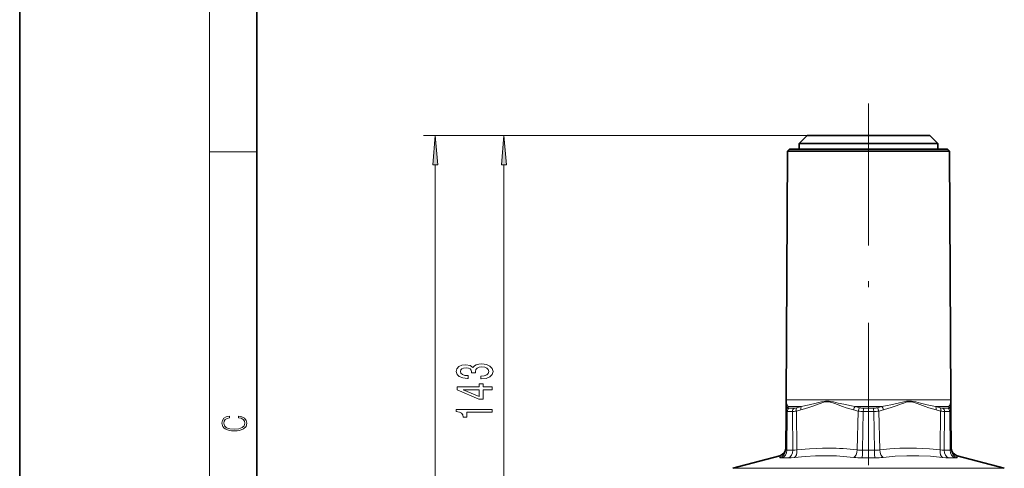
# Model space of a CAD drawing. Extents: x 0 to 210, y 0 to 297.
# Drawn here: x 0 to 83, y 168 to 206 of the extents above; entities that cross this region are included whole.
import ezdxf

# ---------------------------------------------------------------- set-up
doc = ezdxf.new("R2010")
doc.units = 0
doc.linetypes.add('DASHDOT', pattern=[18.5, 12, -3, 0.5, -3])

msp = doc.modelspace()

# ---------------------------------------------------------------- linework, layer by layer
at = {"color": 7, "lineweight": 35}
for p, q in [((0, 297), (0, 0)), ((20, 287), (20, 10)), ((66.393, 196.04), (65.726, 195.374)), ((66.393, 196.04), (69.082, 196.04)), ((69.082, 196.04), (76.726, 196.04)), ((76.726, 196.04), (77.393, 195.374)), ((65.726, 195.374), (68.763, 195.374)), ((65.726, 195.374), (65.726, 194.874)), ((68.763, 195.374), (77.393, 195.374)), ((77.393, 195.374), (77.393, 194.874)), ((64.724, 194.707), (64.628, 173.757)), ((64.724, 194.707), (77.558, 194.707)), ((64.893, 194.874), (64.726, 194.707)), ((64.893, 194.874), (77.41, 194.874)), ((77.41, 194.874), (78.226, 194.874)), ((77.558, 194.707), (78.395, 194.707)), ((78.226, 194.874), (78.393, 194.707)), ((78.395, 194.707), (78.491, 173.757)), ((64.613, 173.589), (64.606, 172.896)), ((78.512, 172.896), (78.506, 173.589)), ((64.606, 172.798), (64.577, 169.527)), ((64.606, 172.798), (64.606, 172.896)), ((78.512, 172.896), (78.513, 172.798)), ((78.541, 169.527), (78.513, 172.798)), ((64.084, 169.036), (60.11, 167.971)), ((79.034, 169.036), (83.008, 167.971))]:
    msp.add_line(p, q, dxfattribs=at)
at = {"color": 7, "lineweight": 13}
for p, q in [((16, 291), (16, 6)), ((66.393, 196.04), (34.036, 196.04)), ((66.393, 196.04), (39.823, 196.04)), ((16, 194.667), (20, 194.667)), ((35.036, 134.431), (35.036, 193.55)), ((40.823, 155.364), (40.823, 193.55)), ((64.628, 173.757), (77.642, 173.757)), ((77.642, 173.757), (78.491, 173.757)), ((64.712, 172.758), (64.679, 169.496)), ((65.149, 172.758), (64.712, 172.758)), ((64.784, 173.182), (65.9, 173.182)), ((64.787, 173.084), (64.784, 173.182)), ((65.288, 173.047), (64.861, 173.047)), ((65.149, 172.758), (65.189, 169.496)), ((65.485, 172.798), (65.52, 169.527)), ((70.443, 173.182), (72.675, 173.182)), ((70.616, 169.527), (70.68, 172.798)), ((71.049, 169.496), (71.123, 172.758)), ((71.996, 172.758), (71.123, 172.758)), ((71.986, 173.047), (71.132, 173.047)), ((71.996, 172.758), (72.069, 169.496)), ((72.438, 172.798), (72.502, 169.527)), ((77.218, 173.182), (77.935, 173.182)), ((77.598, 169.527), (77.634, 172.798)), ((78.141, 173.047), (77.83, 173.047)), ((77.929, 169.496), (77.97, 172.758)), ((77.935, 173.182), (78.334, 173.182)), ((78.406, 172.758), (77.97, 172.758)), ((78.257, 173.047), (78.141, 173.047)), ((78.334, 173.182), (78.331, 173.084)), ((78.439, 169.496), (78.406, 172.758)), ((65.189, 169.496), (64.679, 169.496)), ((72.069, 169.496), (71.049, 169.496)), ((78.439, 169.496), (77.929, 169.496)), ((64.071, 168.889), (64.084, 169.036)), ((64.779, 168.852), (64.236, 168.852)), ((72.102, 168.852), (71.016, 168.852)), ((78.882, 168.852), (78.34, 168.852)), ((79.034, 169.036), (79.047, 168.889)), ((66.07, 167.971), (60.11, 167.971)), ((83.008, 167.971), (66.07, 167.971))]:
    msp.add_line(p, q, dxfattribs=at)
at = {"color": 7, "linetype": 'DASHDOT', "lineweight": 13}
msp.add_line((71.559, 198.748), (71.559, 128.503), dxfattribs=at)
at = {"color": 7, "lineweight": 13}
for points in [[(35.253, 193.55), (35.036, 196.04), (34.818, 193.55)], [(41.041, 193.55), (40.823, 196.04), (40.606, 193.55)], [(38.881, 175.515), (38.911, 175.515), (39.326, 175.556), (39.638, 175.678), (39.836, 175.87), (39.91, 176.124), (39.836, 176.394), (39.646, 176.596), (39.344, 176.726), (38.955, 176.773), (38.7, 176.752), (38.492, 176.695), (38.332, 176.602), (38.215, 176.477), (37.982, 176.646), (37.61, 176.705), (37.273, 176.666), (37.018, 176.555), (36.858, 176.373), (36.802, 176.124), (36.871, 175.891), (37.061, 175.712), (37.364, 175.595), (37.766, 175.556), (37.796, 175.556), (37.796, 175.787), (37.519, 175.808), (37.321, 175.875), (37.2, 175.984), (37.156, 176.137), (37.191, 176.272), (37.282, 176.371), (37.429, 176.43), (37.628, 176.454), (37.839, 176.43), (37.982, 176.368), (38.068, 176.259), (38.094, 176.111), (38.09, 176.01), (38.432, 176.01), (38.423, 176.137), (38.462, 176.301), (38.566, 176.423), (38.734, 176.495), (38.955, 176.521), (39.205, 176.493), (39.391, 176.417), (39.508, 176.298), (39.547, 176.14), (39.504, 175.976), (39.374, 175.857), (39.166, 175.782), (38.881, 175.753)], [(39.823, 174.6), (39.823, 174.833), (39.08, 174.833), (39.08, 175.09), (38.734, 175.09), (38.734, 174.833), (36.888, 174.833), (36.888, 174.597), (38.7, 173.809), (39.08, 173.809), (39.08, 174.6)], [(38.734, 174.026), (37.39, 174.6), (38.734, 174.6)], [(39.823, 172.699), (39.823, 172.935), (36.802, 172.935), (36.802, 172.759), (37.066, 172.712), (37.243, 172.619), (37.347, 172.476), (37.381, 172.279), (37.688, 172.279), (37.688, 172.699)], [(18.439, 172.235), (18.67, 172.193), (18.842, 172.099), (18.948, 171.959), (18.984, 171.78), (18.926, 171.563), (18.753, 171.4), (18.47, 171.296), (18.086, 171.261), (17.708, 171.296), (17.432, 171.398), (17.262, 171.559), (17.204, 171.776), (17.237, 171.947), (17.332, 172.082), (17.482, 172.176), (17.677, 172.22), (17.677, 172.356), (17.415, 172.306), (17.215, 172.187), (17.087, 172.007), (17.04, 171.776), (17.112, 171.505), (17.198, 171.392), (17.318, 171.296), (17.646, 171.165), (17.855, 171.129), (18.089, 171.119), (18.328, 171.129), (18.536, 171.165), (18.87, 171.294), (19.079, 171.5), (19.148, 171.772), (19.098, 172.012), (18.962, 172.195), (18.74, 172.316), (18.439, 172.37)]]:
    msp.add_lwpolyline(points, close=True, dxfattribs=at)
for points in [[(64.618, 173.644), (64.645, 173.477), (64.69, 173.342), (64.754, 173.223), (64.784, 173.182)], [(70.302, 172.896), (69.989, 172.98), (69.682, 173.077), (69.38, 173.182), (68.713, 173.432), (68.463, 173.519), (68.338, 173.554), (68.21, 173.58), (68.082, 173.589), (67.895, 173.568), (67.71, 173.519), (67.576, 173.475), (67.309, 173.377), (66.951, 173.242), (66.521, 173.089), (65.969, 172.923), (65.863, 172.896)], [(70.443, 173.182), (70.12, 173.237), (69.483, 173.369), (69.014, 173.478), (68.603, 173.573), (68.396, 173.614), (68.241, 173.636), (68.085, 173.644), (67.929, 173.635), (67.815, 173.619), (67.591, 173.575), (67.148, 173.467), (66.57, 173.324), (66.284, 173.259), (65.9, 173.182)], [(77.218, 173.182), (76.794, 173.268), (76.507, 173.334), (75.933, 173.477), (75.542, 173.572), (75.342, 173.613), (75.189, 173.635), (75.034, 173.644), (74.763, 173.621), (74.534, 173.577), (74.071, 173.47), (73.445, 173.327), (73.128, 173.262), (72.675, 173.182)], [(77.255, 172.896), (76.941, 172.98), (76.633, 173.077), (76.33, 173.182), (75.661, 173.432), (75.411, 173.519), (75.285, 173.554), (75.157, 173.58), (75.029, 173.589), (74.842, 173.568), (74.657, 173.519), (74.524, 173.475), (74.258, 173.377), (73.901, 173.242), (73.472, 173.089), (72.921, 172.923), (72.816, 172.896)], [(78.334, 173.182), (78.393, 173.268), (78.439, 173.368), (78.485, 173.532), (78.501, 173.644)], [(64.606, 172.798), (64.609, 172.786), (64.618, 172.776), (64.64, 172.766), (64.712, 172.758)], [(64.787, 173.084), (64.796, 173.063), (64.811, 173.054), (64.861, 173.047)], [(78.257, 173.047), (78.307, 173.054), (78.322, 173.063), (78.331, 173.084)], [(78.406, 172.758), (78.479, 172.766), (78.501, 172.776), (78.51, 172.786), (78.513, 172.798)], [(64.577, 169.527), (64.58, 169.517), (64.588, 169.509), (64.609, 169.501), (64.679, 169.496)], [(65.52, 169.527), (65.339, 169.503), (65.189, 169.496)], [(68.225, 169.674), (67.68, 169.671), (67.133, 169.654), (66.584, 169.623), (65.52, 169.527)], [(72.502, 169.527), (73.358, 169.608), (74.206, 169.658), (75.05, 169.674), (75.595, 169.667), (76.142, 169.646), (76.691, 169.612), (77.598, 169.527)], [(77.929, 169.496), (77.78, 169.503), (77.598, 169.527)], [(78.439, 169.496), (78.51, 169.501), (78.53, 169.509), (78.539, 169.517), (78.541, 169.527)], [(64.071, 168.889), (64.073, 168.882), (64.076, 168.877), (64.089, 168.869), (64.122, 168.86), (64.236, 168.852)], [(65.321, 168.889), (65.026, 168.862), (64.779, 168.852)], [(67.975, 169.035), (67.095, 169.023), (66.212, 168.974), (65.321, 168.889)], [(72.809, 168.889), (73.809, 168.982), (74.803, 169.03), (75.795, 169.03), (76.791, 168.982), (77.798, 168.889)], [(78.34, 168.852), (78.092, 168.862), (77.798, 168.889)], [(78.882, 168.852), (78.997, 168.86), (79.03, 168.869), (79.042, 168.877), (79.046, 168.882), (79.047, 168.889)]]:
    msp.add_lwpolyline(points, dxfattribs=at)
at = {"color": 7, "lineweight": 35}
for centre, radius, start, end in [((64.946, 173.586), 0.333, 169.99793, 179.49991), ((63.961, 173.76), 0.667, 349.99778, 359.73676), ((79.158, 173.76), 0.667, 180.26324, 190.00222), ((78.173, 173.586), 0.333, 0.50008, 10.00207), ((63.912, 169.68), 0.667, 285.00001, 359.5), ((79.207, 169.68), 0.667, 180.50001, 254.99999)]:
    msp.add_arc(centre, radius, start, end, dxfattribs=at)
at = {"color": 7, "lineweight": 13}
for centre, radius, start, end in [((64.928, 172.793), 0.323, 115.92597, 179.10625), ((64.932, 172.892), 0.325, 116.89462, 179.20754), ((68.709, 161.133), 12.102, 103.59715, 105.45001), ((68.742, 161.249), 12.267, 103.39231, 105.24591), ((67.47, 161.21), 12.024, 74.51436, 76.37526), ((67.573, 161.043), 12.474, 74.86116, 76.69624), ((71.125, 175.24), 2.482, 259.67598, 269.94567), ((71.124, 174.217), 1.17, 255.4991, 270.41895), ((71.995, 174.217), 1.17, 269.58104, 284.50098), ((71.994, 175.242), 2.484, 270.05032, 280.31306), ((75.546, 161.042), 12.475, 103.30368, 105.13863), ((75.649, 161.209), 12.026, 103.62472, 105.48545), ((74.377, 161.25), 12.266, 74.75397, 76.60763), ((74.41, 161.134), 12.101, 74.54979, 76.40283), ((78.19, 172.793), 0.323, 0.89374, 64.07399), ((78.187, 172.892), 0.325, 0.79251, 63.10552), ((63.913, 169.534), 0.664, 283.7926, 359.39764), ((68.015, 146.699), 22.976, 83.49957, 89.47624), ((71.003, 171.904), 2.408, 260.76521, 271.10922), ((72.116, 171.904), 2.408, 268.89073, 279.23475), ((79.205, 169.534), 0.664, 180.60235, 256.20732), ((67.769, 147.107), 21.93, 83.34547, 89.46185), ((70.991, 175.215), 6.362, 263.85134, 270.22672), ((72.127, 175.215), 6.362, 269.77324, 276.14864)]:
    msp.add_arc(centre, radius, start, end, dxfattribs=at)
for centre, major_axis, ratio, start_param, end_param in [((65.01, 172.758), (0, -0.333), 0.893095, 3.665191, 4.712389), ((65.428, 172.758), (0, -0.333), 0.836145, 3.665192, 4.712389), ((65.855, 173.053), (0.866, 0.252), 0.17786, 3.709752, 4.219725), ((65.763, 173.344), (0.583, 0.259), 0.252515, 3.658489, 4.166534), ((65.651, 172.795), (0.089, -0.321), 0.484501, 3.480993, 4.570444), ((66.03, 172.894), (0.078, -0.324), 0.487833, 3.50899, 4.586168), ((70.469, 172.894), (-0.078, -0.324), 0.49093, 3.74459, 4.821764), ((70.847, 172.795), (-0.089, -0.321), 0.48802, 3.748207, 4.83766), ((71.142, 172.758), (0, -0.333), 0.056951, 3.665191, 4.712389), ((71.977, 172.758), (0, -0.333), 0.05695, 1.570796, 2.617994), ((72.272, 172.795), (0.089, -0.321), 0.48802, 1.445524, 2.534976), ((72.65, 172.894), (0.078, -0.324), 0.490932, 1.461422, 2.538599), ((77.088, 172.894), (-0.078, -0.324), 0.487831, 1.697019, 2.774193), ((77.357, 173.344), (0.582, -0.258), 0.252539, 5.257646, 5.766034), ((77.467, 172.795), (-0.089, -0.321), 0.484502, 1.71274, 2.802192), ((77.263, 173.054), (0.867, -0.252), 0.177849, 5.205257, 5.715125), ((77.691, 172.758), (0, -0.333), 0.836145, 1.570796, 2.617994), ((78.109, 172.758), (0, -0.333), 0.893095, 1.570797, 2.617995), ((64.081, 169.496), (0, -0.667), 0.897365, 0.261799, 1.570796), ((64.636, 169.496), (0, -0.667), 0.830851, 0.261799, 1.570796), ((65.187, 169.533), (0.074, -0.663), 0.496967, 0.188653, 1.506787), ((70.283, 169.533), (-0.074, -0.663), 0.498417, 0.299353, 1.617487), ((71.005, 169.496), (0, -0.667), 0.066514, 0.261799, 1.570796), ((72.114, 169.496), (0, -0.667), 0.066514, 4.712389, 6.021386), ((72.836, 169.533), (0.074, -0.663), 0.498417, 4.665699, 5.983833), ((77.932, 169.533), (-0.074, -0.663), 0.496967, 4.776399, 6.094533), ((78.483, 169.496), (0, -0.667), 0.83085, 4.712389, 6.021386), ((79.037, 169.496), (0, -0.667), 0.897364, 4.712389, 6.021386)]:
    msp.add_ellipse(centre, major_axis=major_axis, ratio=ratio, start_param=start_param, end_param=end_param, dxfattribs=at)
for points in [[(35.253, 193.55), (35.036, 196.04), (35.253, 193.55), (34.818, 193.55)], [(41.041, 193.55), (40.823, 196.04), (41.041, 193.55), (40.606, 193.55)]]:
    msp.add_solid(points, dxfattribs=at)

doc.saveas('drawing.dxf')
